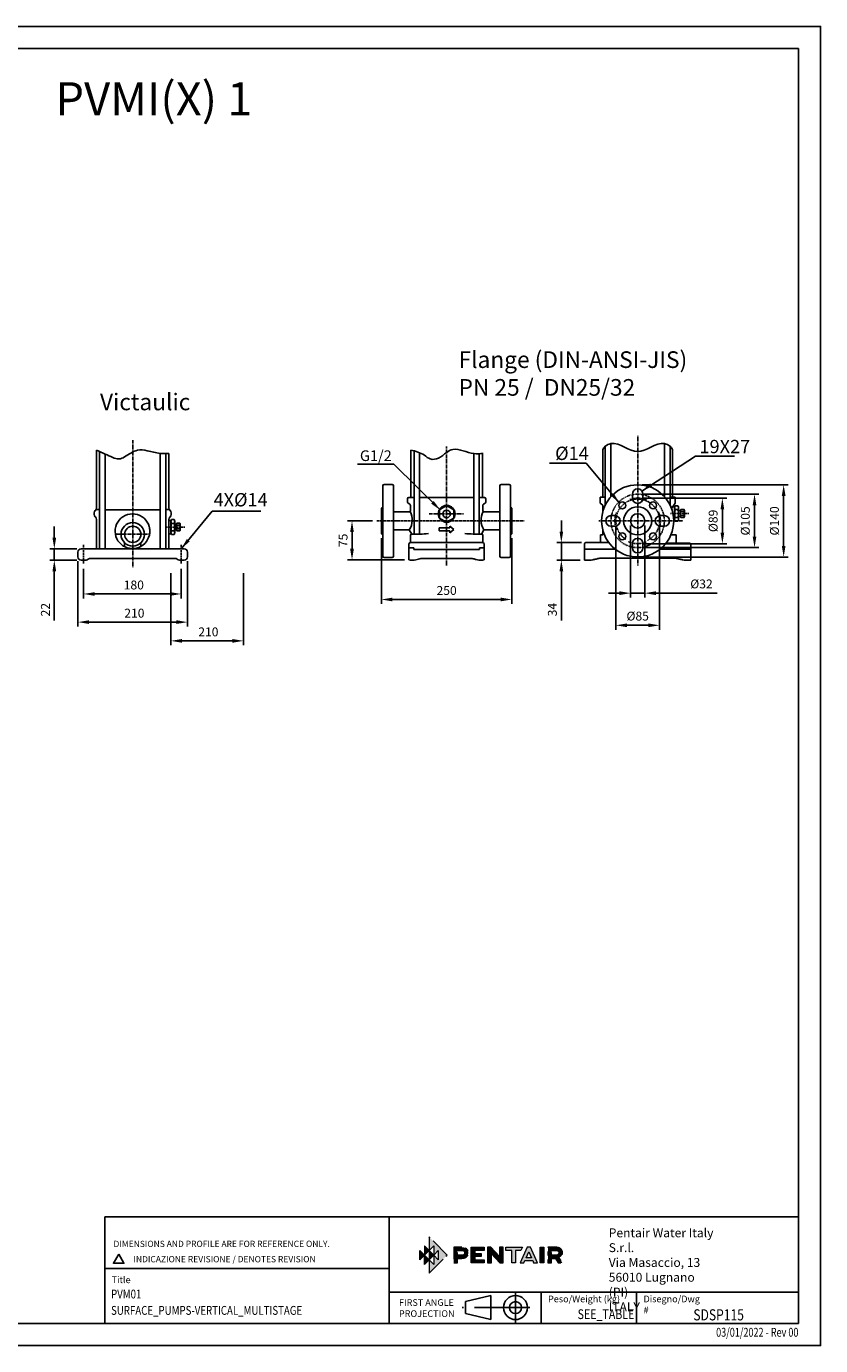
# Model space of a CAD drawing. Units: inches. Extents: x 0 to 420, y 0 to 297.
# Drawn here: x 241 to 420, y 0 to 297 of the extents above; entities that cross this region are included whole.
import ezdxf
from ezdxf.enums import TextEntityAlignment as Align

# ---------------------------------------------------------------- set-up
doc = ezdxf.new("R2010")
doc.units = ezdxf.units.IN
doc.header["$MEASUREMENT"] = 0
doc.linetypes.add('CENTER', pattern=[2, 1.25, -0.25, 0.25, -0.25])
for name, color, linetype in [('ASSI', 2, 'CENTER'), ('CAMPIT', 4, 'Continuous'), ('Centre', 1, 'CENTER'), ('Dimension', 44, 'Continuous'), ('DRAWING', 7, 'Continuous'), ('TEMPLATE', 1, 'Continuous')]:
    doc.layers.add(name, color=color, linetype=linetype)
doc.styles.add('CARTIGLIO', font='romans.shx', dxfattribs={"width": 0.8})
doc.styles.get("Standard").update_dxf_attribs({"font": 'arial.ttf'})
doc.dimstyles.get("Standard").update_dxf_attribs({"dimtxt": 0.18, "dimasz": 0.18, "dimexe": 0.18, "dimexo": 0.0625, "dimgap": 0.09, "dimtad": 0, "dimtih": 1, "dimtoh": 1, "dimdec": 4, "dimzin": 0, "dimdsep": 46, "dimtxsty": 'Standard', "dimcen": 0.09, "dimadec": 0, "dimazin": 0, "dimtfac": 1, "dimtdec": 4, "dimtofl": 0, "dimtmove": 0, "dimatfit": 3, "dimfxl": 1, "dimtolj": 1, "dimtzin": 0, "dimarcsym": 0})

# ---------------------------------------------------------------- blocks, each defined once
blk = doc.blocks.new('block 3')
at = {"layer": 'Centre', "true_color": 0x1c1c1b}
for points in [[(4.322, -4.921), (4.322, -5.501), (4.612, -5.211), (4.612, -5.791), (4.902, -5.501)], [(5.192, -5.211), (5.192, -5.791), (4.902, -5.501), (4.902, -6.081), (4.612, -5.791), (4.612, -6.633), (5.743, -5.501), (4.612, -4.367), (4.612, -5.211), (4.902, -4.921), (4.902, -5.501)], [(4.612, -5.791), (4.322, -6.081), (4.322, -5.501), (4.032, -5.791), (4.032, -5.211)]]:
    blk.add_hatch(color=250, dxfattribs=at).paths.add_polyline_path(points)
at = {"layer": 'Centre', "lineweight": 0}
for points in [[(4.322, -4.921), (4.322, -5.501), (4.612, -5.211), (4.612, -5.791), (4.902, -5.501), (4.322, -4.921)], [(5.192, -5.211), (5.192, -5.791), (4.902, -5.501), (4.902, -6.081), (4.612, -5.791), (4.612, -6.633), (5.743, -5.501), (4.612, -4.367), (4.612, -5.211), (4.902, -4.921), (4.902, -5.501), (5.192, -5.211)], [(4.612, -5.791), (4.322, -6.081), (4.322, -5.501), (4.032, -5.791), (4.032, -5.211), (4.612, -5.791)]]:
    blk.add_lwpolyline(points, dxfattribs=at)
blk = doc.blocks.new('block 4')
at = {"layer": 'Centre', "true_color": 0x1c1c1b}
h = blk.add_hatch(color=250, dxfattribs=at)
h.dxf.hatch_style = 2
edge = h.paths.add_edge_path()
edge.add_spline(control_points=[(6.158, -5.988), (6.158, -5.988), (6.158, -5.012), (6.158, -5.012), (6.158, -5.012), (6.667, -5.012), (6.667, -5.012), (6.816, -5.012), (6.916, -5.054), (6.986, -5.129), (7.041, -5.19), (7.071, -5.276), (7.071, -5.357), (7.071, -5.449), (7.033, -5.541), (6.971, -5.601), (6.905, -5.664), (6.811, -5.703), (6.667, -5.703), (6.667, -5.703), (6.39, -5.703), (6.39, -5.703), (6.39, -5.703), (6.39, -5.988), (6.39, -5.988), (6.39, -5.988), (6.158, -5.988), (6.158, -5.988)], knot_values=[0, 0, 0, 0, 1, 1, 1, 2, 2, 2, 3, 3, 3, 4, 4, 4, 5, 5, 5, 6, 6, 6, 7, 7, 7, 8, 8, 8, 9, 9, 9, 9], degree=3, periodic=0)
edge = h.paths.add_edge_path()
edge.add_spline(control_points=[(6.39, -5.208), (6.39, -5.208), (6.39, -5.507), (6.39, -5.507), (6.39, -5.507), (6.675, -5.507), (6.675, -5.507), (6.715, -5.507), (6.761, -5.501), (6.796, -5.467), (6.822, -5.441), (6.838, -5.394), (6.838, -5.358), (6.838, -5.321), (6.824, -5.278), (6.8, -5.252), (6.764, -5.215), (6.717, -5.208), (6.675, -5.208), (6.675, -5.208), (6.39, -5.208), (6.39, -5.208)], knot_values=[0, 0, 0, 0, 1, 1, 1, 2, 2, 2, 3, 3, 3, 4, 4, 4, 5, 5, 5, 6, 6, 6, 7, 7, 7, 7], degree=3, periodic=0)
h = blk.add_hatch(color=250, dxfattribs=at)
h.dxf.hatch_style = 2
h.paths.add_polyline_path([(7.866, -5.598), (7.475, -5.598), (7.475, -5.789), (8.069, -5.789), (8.069, -5.988), (7.244, -5.988), (7.244, -5.012), (8.069, -5.012), (8.069, -5.213), (7.475, -5.213), (7.475, -5.399), (7.866, -5.399)])
h = blk.add_hatch(color=250, dxfattribs=at)
h.dxf.hatch_style = 2
h.paths.add_polyline_path([(9.018, -5.012), (9.018, -5.588), (8.477, -5.012), (8.278, -5.012), (8.278, -5.988), (8.511, -5.988), (8.511, -5.415), (8.513, -5.415), (9.05, -5.988), (9.251, -5.988), (9.251, -5.012)])
h = blk.add_hatch(color=250, dxfattribs=at)
h.dxf.hatch_style = 2
h.paths.add_polyline_path([(9.412, -5.012), (10.458, -5.012), (10.365, -5.213), (10.028, -5.213), (10.028, -5.988), (9.796, -5.988), (9.796, -5.213), (9.412, -5.213)])
h = blk.add_hatch(color=250, dxfattribs=at)
h.dxf.hatch_style = 2
h.paths.add_polyline_path([(10.962, -5.012), (10.763, -5.012), (10.309, -5.988), (10.554, -5.988), (10.614, -5.846), (11.101, -5.846), (11.153, -5.988), (11.407, -5.988)])
h.paths.add_polyline_path([(10.691, -5.663), (10.852, -5.289), (10.861, -5.289), (11.022, -5.663)])
h = blk.add_hatch(color=250, dxfattribs=at)
h.dxf.hatch_style = 2
h.paths.add_polyline_path([(11.565, -5.988), (11.565, -5.012), (11.797, -5.012), (11.797, -5.988)])
h = blk.add_hatch(color=250, dxfattribs=at)
h.dxf.hatch_style = 2
edge = h.paths.add_edge_path()
edge.add_spline(control_points=[(12.055, -5.988), (12.055, -5.988), (12.055, -5.012), (12.055, -5.012), (12.055, -5.012), (12.563, -5.012), (12.563, -5.012), (12.714, -5.012), (12.813, -5.056), (12.881, -5.127), (12.936, -5.185), (12.968, -5.273), (12.968, -5.357), (12.968, -5.493), (12.884, -5.609), (12.754, -5.666), (12.754, -5.666), (12.957, -5.988), (12.957, -5.988), (12.957, -5.988), (12.692, -5.988), (12.692, -5.988), (12.692, -5.988), (12.523, -5.703), (12.523, -5.703), (12.523, -5.703), (12.286, -5.703), (12.286, -5.703), (12.286, -5.703), (12.286, -5.988), (12.286, -5.988), (12.286, -5.988), (12.055, -5.988), (12.055, -5.988)], knot_values=[0, 0, 0, 0, 1, 1, 1, 2, 2, 2, 3, 3, 3, 4, 4, 4, 5, 5, 5, 6, 6, 6, 7, 7, 7, 8, 8, 8, 9, 9, 9, 10, 10, 10, 11, 11, 11, 11], degree=3, periodic=0)
edge = h.paths.add_edge_path()
edge.add_spline(control_points=[(12.286, -5.208), (12.286, -5.208), (12.286, -5.507), (12.286, -5.507), (12.286, -5.507), (12.588, -5.507), (12.588, -5.507), (12.668, -5.507), (12.735, -5.438), (12.735, -5.357), (12.735, -5.321), (12.722, -5.278), (12.698, -5.253), (12.66, -5.213), (12.613, -5.208), (12.571, -5.208), (12.571, -5.208), (12.286, -5.208), (12.286, -5.208)], knot_values=[0, 0, 0, 0, 1, 1, 1, 2, 2, 2, 3, 3, 3, 4, 4, 4, 5, 5, 5, 6, 6, 6, 6], degree=3, periodic=0)
at = {"layer": 'Centre', "lineweight": 0}
for points in [[(7.866, -5.598), (7.475, -5.598), (7.475, -5.789), (8.069, -5.789), (8.069, -5.988), (7.244, -5.988), (7.244, -5.012), (8.069, -5.012), (8.069, -5.213), (7.475, -5.213), (7.475, -5.399), (7.866, -5.399), (7.866, -5.598)], [(9.018, -5.012), (9.018, -5.588), (8.477, -5.012), (8.278, -5.012), (8.278, -5.988), (8.511, -5.988), (8.511, -5.415), (8.513, -5.415), (9.05, -5.988), (9.251, -5.988), (9.251, -5.012), (9.018, -5.012)], [(9.412, -5.012), (10.458, -5.012), (10.365, -5.213), (10.028, -5.213), (10.028, -5.988), (9.796, -5.988), (9.796, -5.213), (9.412, -5.213), (9.412, -5.012)], [(10.962, -5.012), (10.763, -5.012), (10.309, -5.988), (10.554, -5.988), (10.614, -5.846), (11.101, -5.846), (11.153, -5.988), (11.407, -5.988), (10.962, -5.012)], [(10.691, -5.663), (10.852, -5.289), (10.861, -5.289), (11.022, -5.663), (10.691, -5.663)], [(11.565, -5.988), (11.565, -5.012), (11.797, -5.012), (11.797, -5.988), (11.565, -5.988)]]:
    blk.add_lwpolyline(points, dxfattribs=at)
for points, knots in [([(6.158, -5.988), (6.158, -5.988), (6.158, -5.012), (6.158, -5.012), (6.158, -5.012), (6.667, -5.012), (6.667, -5.012), (6.816, -5.012), (6.916, -5.054), (6.986, -5.129), (7.041, -5.19), (7.071, -5.276), (7.071, -5.357), (7.071, -5.449), (7.033, -5.541), (6.971, -5.601), (6.905, -5.664), (6.811, -5.703), (6.667, -5.703), (6.667, -5.703), (6.39, -5.703), (6.39, -5.703), (6.39, -5.703), (6.39, -5.988), (6.39, -5.988), (6.39, -5.988), (6.158, -5.988), (6.158, -5.988)], [0, 0, 0, 0, 1, 1, 1, 2, 2, 2, 3, 3, 3, 4, 4, 4, 5, 5, 5, 6, 6, 6, 7, 7, 7, 8, 8, 8, 9, 9, 9, 9]), ([(6.39, -5.208), (6.39, -5.208), (6.39, -5.507), (6.39, -5.507), (6.39, -5.507), (6.675, -5.507), (6.675, -5.507), (6.715, -5.507), (6.761, -5.501), (6.796, -5.467), (6.822, -5.441), (6.838, -5.394), (6.838, -5.358), (6.838, -5.321), (6.824, -5.278), (6.8, -5.252), (6.764, -5.215), (6.717, -5.208), (6.675, -5.208), (6.675, -5.208), (6.39, -5.208), (6.39, -5.208)], [0, 0, 0, 0, 1, 1, 1, 2, 2, 2, 3, 3, 3, 4, 4, 4, 5, 5, 5, 6, 6, 6, 7, 7, 7, 7]), ([(12.055, -5.988), (12.055, -5.988), (12.055, -5.012), (12.055, -5.012), (12.055, -5.012), (12.563, -5.012), (12.563, -5.012), (12.714, -5.012), (12.813, -5.056), (12.881, -5.127), (12.936, -5.185), (12.968, -5.273), (12.968, -5.357), (12.968, -5.493), (12.884, -5.609), (12.754, -5.666), (12.754, -5.666), (12.957, -5.988), (12.957, -5.988), (12.957, -5.988), (12.692, -5.988), (12.692, -5.988), (12.692, -5.988), (12.523, -5.703), (12.523, -5.703), (12.523, -5.703), (12.286, -5.703), (12.286, -5.703), (12.286, -5.703), (12.286, -5.988), (12.286, -5.988), (12.286, -5.988), (12.055, -5.988), (12.055, -5.988)], [0, 0, 0, 0, 1, 1, 1, 2, 2, 2, 3, 3, 3, 4, 4, 4, 5, 5, 5, 6, 6, 6, 7, 7, 7, 8, 8, 8, 9, 9, 9, 10, 10, 10, 11, 11, 11, 11]), ([(12.286, -5.208), (12.286, -5.208), (12.286, -5.507), (12.286, -5.507), (12.286, -5.507), (12.588, -5.507), (12.588, -5.507), (12.668, -5.507), (12.735, -5.438), (12.735, -5.357), (12.735, -5.321), (12.722, -5.278), (12.698, -5.253), (12.66, -5.213), (12.613, -5.208), (12.571, -5.208), (12.571, -5.208), (12.286, -5.208), (12.286, -5.208)], [0, 0, 0, 0, 1, 1, 1, 2, 2, 2, 3, 3, 3, 4, 4, 4, 5, 5, 5, 6, 6, 6, 6])]:
    blk.add_open_spline(points, degree=3, knots=knots, dxfattribs=at)
blk = doc.blocks.new('block 2')
at = {"layer": 'Centre'}
for name in ['block 3', 'block 4']:
    blk.add_blockref(name, (0, 0), dxfattribs=at)
blk = doc.blocks.new('*D7')
at = {"layer": 'Defpoints', "color": 0, "linetype": 'Continuous', "transparency": 16777216}
for p in [(321.03, 182.77), (350.44, 182.77), (350.44, 167.98)]:
    blk.add_point(p, dxfattribs=at)
at = {"layer": 'Dimension', "color": 3, "linetype": 'Continuous', "lineweight": -2, "transparency": 16777216}
for p, q in [((321.03, 181.77), (321.03, 166.98)), ((350.44, 181.77), (350.44, 166.98)), ((323.53, 167.98), (347.94, 167.98))]:
    blk.add_line(p, q, dxfattribs=at)
at = {"layer": 'Dimension', "color": 3, "linetype": 'Continuous', "transparency": 16777216}
for points in [[(323.53, 168.39), (323.53, 167.56), (321.03, 167.98)], [(347.94, 168.39), (347.94, 167.56), (350.44, 167.98)]]:
    blk.add_solid(points, dxfattribs=at)
at = {"layer": 'Dimension', "color": 5, "linetype": 'Continuous', "transparency": 16777216, "insert": (335.74, 170), "char_height": 2, "attachment_point": 5}
blk.add_mtext('\\A1;250', dxfattribs=at)
blk = doc.blocks.new('*D8')
at = {"layer": 'Defpoints', "color": 0, "linetype": 'Continuous', "transparency": 16777216}
for p in [(314.42, 185.67), (320.03, 185.67), (327.24, 176.89)]:
    blk.add_point(p, dxfattribs=at)
at = {"layer": 'Dimension', "color": 3, "linetype": 'Continuous', "lineweight": -2, "transparency": 16777216}
for p, q in [((319.03, 185.67), (313.42, 185.67)), ((314.42, 179.39), (314.42, 183.17)), ((326.24, 176.89), (313.42, 176.89))]:
    blk.add_line(p, q, dxfattribs=at)
at = {"layer": 'Dimension', "color": 3, "linetype": 'Continuous', "transparency": 16777216}
for points in [[(314, 183.17), (314.83, 183.17), (314.42, 185.67)], [(314, 179.39), (314.83, 179.39), (314.42, 176.89)]]:
    blk.add_solid(points, dxfattribs=at)
at = {"layer": 'Dimension', "color": 5, "linetype": 'Continuous', "transparency": 16777216, "insert": (312.4, 181.28), "char_height": 2, "attachment_point": 5, "rotation": 90}
blk.add_mtext('\\A1;75', dxfattribs=at)
blk = doc.blocks.new('*D11')
at = {"layer": 'Defpoints', "color": 0, "linetype": 'Continuous', "transparency": 16777216}
for p in [(273.62, 174.92), (289.98, 174.92), (289.98, 158.66)]:
    blk.add_point(p, dxfattribs=at)
at = {"layer": 'Dimension', "color": 3, "linetype": 'Continuous', "lineweight": -2, "transparency": 16777216}
for p, q in [((273.62, 173.92), (273.62, 157.66)), ((289.98, 173.92), (289.98, 157.66)), ((276.12, 158.66), (287.48, 158.66))]:
    blk.add_line(p, q, dxfattribs=at)
at = {"layer": 'Dimension', "color": 3, "linetype": 'Continuous', "transparency": 16777216}
for points in [[(276.12, 159.08), (276.12, 158.24), (273.62, 158.66)], [(287.48, 159.08), (287.48, 158.24), (289.98, 158.66)]]:
    blk.add_solid(points, dxfattribs=at)
at = {"layer": 'Dimension', "color": 5, "linetype": 'Continuous', "transparency": 16777216, "insert": (282.06, 160.68), "char_height": 2, "attachment_point": 5}
blk.add_mtext('\\A1;210', dxfattribs=at)
blk = doc.blocks.new('*D17')
at = {"layer": 'Defpoints', "color": 0, "linetype": 'Continuous', "transparency": 16777216}
for p in [(253.42, 179.38), (247.34, 176.84), (253.42, 176.84)]:
    blk.add_point(p, dxfattribs=at)
at = {"layer": 'Dimension', "color": 3, "linetype": 'Continuous', "lineweight": -2, "transparency": 16777216}
for p, q in [((247.34, 181.88), (247.34, 184.38)), ((252.42, 179.38), (246.34, 179.38)), ((247.34, 179.38), (247.34, 176.84)), ((252.42, 176.84), (246.34, 176.84)), ((247.34, 174.34), (247.34, 163.24))]:
    blk.add_line(p, q, dxfattribs=at)
at = {"layer": 'Dimension', "color": 3, "linetype": 'Continuous', "transparency": 16777216}
for points in [[(246.93, 181.88), (247.76, 181.88), (247.34, 179.38)], [(246.93, 174.34), (247.76, 174.34), (247.34, 176.84)]]:
    blk.add_solid(points, dxfattribs=at)
at = {"layer": 'Dimension', "color": 5, "linetype": 'Continuous', "transparency": 16777216, "insert": (245.34, 165.68), "char_height": 2, "attachment_point": 5, "rotation": 90}
blk.add_mtext('\\A1;22', dxfattribs=at)
blk = doc.blocks.new('*D18')
at = {"layer": 'Defpoints', "color": 0, "linetype": 'Continuous', "transparency": 16777216}
for p in [(252.67, 177.59), (277.36, 177.59), (252.67, 162.88)]:
    blk.add_point(p, dxfattribs=at)
at = {"layer": 'Dimension', "color": 3, "linetype": 'Continuous', "lineweight": -2, "transparency": 16777216}
for p, q in [((252.67, 176.59), (252.67, 161.88)), ((277.36, 176.59), (277.36, 161.88)), ((274.86, 162.88), (255.17, 162.88))]:
    blk.add_line(p, q, dxfattribs=at)
at = {"layer": 'Dimension', "color": 3, "linetype": 'Continuous', "transparency": 16777216}
for points in [[(255.17, 163.3), (255.17, 162.47), (252.67, 162.88)], [(274.86, 163.3), (274.86, 162.47), (277.36, 162.88)]]:
    blk.add_solid(points, dxfattribs=at)
at = {"layer": 'Dimension', "color": 5, "linetype": 'Continuous', "transparency": 16777216, "insert": (265.39, 164.9), "char_height": 2, "attachment_point": 5}
blk.add_mtext('\\A1;210', dxfattribs=at)
blk = doc.blocks.new('*D19')
at = {"layer": 'Defpoints', "color": 0, "linetype": 'Continuous', "transparency": 16777216}
for p in [(253.95, 175.88), (275.92, 175.88), (275.92, 169.22)]:
    blk.add_point(p, dxfattribs=at)
at = {"layer": 'Dimension', "color": 3, "linetype": 'Continuous', "lineweight": -2, "transparency": 16777216}
for p, q in [((253.95, 174.88), (253.95, 168.22)), ((275.92, 174.88), (275.92, 168.22)), ((256.45, 169.22), (273.42, 169.22))]:
    blk.add_line(p, q, dxfattribs=at)
at = {"layer": 'Dimension', "color": 3, "linetype": 'Continuous', "transparency": 16777216}
for points in [[(256.45, 169.63), (256.45, 168.8), (253.95, 169.22)], [(273.42, 169.63), (273.42, 168.8), (275.92, 169.22)]]:
    blk.add_solid(points, dxfattribs=at)
at = {"layer": 'Dimension', "color": 5, "linetype": 'Continuous', "transparency": 16777216, "insert": (265.26, 171.24), "char_height": 2, "attachment_point": 5}
blk.add_mtext('\\A1;180', dxfattribs=at)
blk = doc.blocks.new('*D34')
at = {"layer": 'Defpoints', "color": 0, "linetype": 'Continuous', "transparency": 16777216}
for p in [(377.17, 185.67), (380.39, 185.67), (377.17, 169.4)]:
    blk.add_point(p, dxfattribs=at)
at = {"layer": 'Dimension', "color": 3, "linetype": 'Continuous', "lineweight": -2, "transparency": 16777216}
for p, q in [((377.17, 184.67), (377.17, 168.4)), ((380.39, 184.67), (380.39, 168.4)), ((374.67, 169.4), (372.17, 169.4)), ((377.17, 169.4), (380.39, 169.4)), ((382.89, 169.4), (396.66, 169.4))]:
    blk.add_line(p, q, dxfattribs=at)
at = {"layer": 'Dimension', "color": 3, "linetype": 'Continuous', "transparency": 16777216}
for points in [[(374.67, 169.82), (374.67, 168.98), (377.17, 169.4)], [(382.89, 169.82), (382.89, 168.98), (380.39, 169.4)]]:
    blk.add_solid(points, dxfattribs=at)
at = {"layer": 'Dimension', "color": 5, "linetype": 'Continuous', "transparency": 16777216, "insert": (393.15, 171.48), "char_height": 2, "attachment_point": 5}
blk.add_mtext('\\A1;%%C32', dxfattribs=at)
blk = doc.blocks.new('*D35')
at = {"layer": 'Defpoints', "color": 0, "linetype": 'Continuous', "transparency": 16777216}
for p in [(373.86, 185.67), (383.69, 185.67), (373.86, 162.17)]:
    blk.add_point(p, dxfattribs=at)
at = {"layer": 'Dimension', "color": 3, "linetype": 'Continuous', "lineweight": -2, "transparency": 16777216}
for p, q in [((373.86, 184.67), (373.86, 161.17)), ((383.69, 184.67), (383.69, 161.17)), ((381.19, 162.17), (376.36, 162.17))]:
    blk.add_line(p, q, dxfattribs=at)
at = {"layer": 'Dimension', "color": 3, "linetype": 'Continuous', "transparency": 16777216}
for points in [[(376.36, 162.58), (376.36, 161.75), (373.86, 162.17)], [(381.19, 162.58), (381.19, 161.75), (383.69, 162.17)]]:
    blk.add_solid(points, dxfattribs=at)
at = {"layer": 'Dimension', "color": 5, "linetype": 'Continuous', "transparency": 16777216, "insert": (378.78, 164.24), "char_height": 2, "attachment_point": 5}
blk.add_mtext('\\A1;%%C85', dxfattribs=at)
blk = doc.blocks.new('*D36')
at = {"layer": 'Defpoints', "color": 0, "linetype": 'Continuous', "transparency": 16777216}
for p in [(378.78, 190.8), (378.78, 180.54), (397.86, 180.54)]:
    blk.add_point(p, dxfattribs=at)
at = {"layer": 'Dimension', "color": 3, "linetype": 'Continuous', "lineweight": -2, "transparency": 16777216}
for p, q in [((379.78, 190.8), (398.86, 190.8)), ((397.86, 188.3), (397.86, 183.04)), ((379.78, 180.54), (398.86, 180.54))]:
    blk.add_line(p, q, dxfattribs=at)
at = {"layer": 'Dimension', "color": 3, "linetype": 'Continuous', "transparency": 16777216}
for points in [[(397.45, 188.3), (398.28, 188.3), (397.86, 190.8)], [(397.45, 183.04), (398.28, 183.04), (397.86, 180.54)]]:
    blk.add_solid(points, dxfattribs=at)
at = {"layer": 'Dimension', "color": 5, "linetype": 'Continuous', "transparency": 16777216, "insert": (395.78, 185.67), "char_height": 2, "attachment_point": 5, "rotation": 90}
blk.add_mtext('\\A1;%%C89', dxfattribs=at)
blk = doc.blocks.new('*D37')
at = {"layer": 'Defpoints', "color": 0, "linetype": 'Continuous', "transparency": 16777216}
for p in [(378.78, 193.79), (378.78, 177.54), (411.67, 177.54)]:
    blk.add_point(p, dxfattribs=at)
at = {"layer": 'Dimension', "color": 3, "linetype": 'Continuous', "lineweight": -2, "transparency": 16777216}
for p, q in [((379.78, 193.79), (412.67, 193.79)), ((411.67, 191.29), (411.67, 180.04)), ((379.78, 177.54), (412.67, 177.54))]:
    blk.add_line(p, q, dxfattribs=at)
at = {"layer": 'Dimension', "color": 3, "linetype": 'Continuous', "transparency": 16777216}
for points in [[(411.25, 191.29), (412.09, 191.29), (411.67, 193.79)], [(411.25, 180.04), (412.09, 180.04), (411.67, 177.54)]]:
    blk.add_solid(points, dxfattribs=at)
at = {"layer": 'Dimension', "color": 5, "linetype": 'Continuous', "transparency": 16777216, "insert": (409.59, 185.67), "char_height": 2, "attachment_point": 5, "rotation": 90}
blk.add_mtext('\\A1;%%C140', dxfattribs=at)
blk = doc.blocks.new('*D38')
at = {"layer": 'Defpoints', "color": 0, "linetype": 'Continuous', "transparency": 16777216}
for p in [(378.78, 191.69), (405.11, 191.69), (378.78, 179.65)]:
    blk.add_point(p, dxfattribs=at)
at = {"layer": 'Dimension', "color": 3, "linetype": 'Continuous', "lineweight": -2, "transparency": 16777216}
for p, q in [((379.78, 191.69), (406.11, 191.69)), ((405.11, 182.15), (405.11, 189.19)), ((379.78, 179.65), (406.11, 179.65))]:
    blk.add_line(p, q, dxfattribs=at)
at = {"layer": 'Dimension', "color": 3, "linetype": 'Continuous', "transparency": 16777216}
for points in [[(404.69, 189.19), (405.52, 189.19), (405.11, 191.69)], [(404.69, 182.15), (405.52, 182.15), (405.11, 179.65)]]:
    blk.add_solid(points, dxfattribs=at)
at = {"layer": 'Dimension', "color": 5, "linetype": 'Continuous', "transparency": 16777216, "insert": (403.03, 185.67), "char_height": 2, "attachment_point": 5, "rotation": 90}
blk.add_mtext('\\A1;%%C105', dxfattribs=at)
blk = doc.blocks.new('*D39')
at = {"layer": 'Defpoints', "color": 0, "linetype": 'Continuous', "transparency": 16777216}
for p in [(367.12, 180.77), (361.58, 176.84), (366.82, 176.84)]:
    blk.add_point(p, dxfattribs=at)
at = {"layer": 'Dimension', "color": 3, "linetype": 'Continuous', "lineweight": -2, "transparency": 16777216}
for p, q in [((361.58, 183.27), (361.58, 185.77)), ((366.12, 180.77), (360.58, 180.77)), ((361.58, 180.77), (361.58, 176.84)), ((365.82, 176.84), (360.58, 176.84)), ((361.58, 174.34), (361.58, 163.27))]:
    blk.add_line(p, q, dxfattribs=at)
at = {"layer": 'Dimension', "color": 3, "linetype": 'Continuous', "transparency": 16777216}
for points in [[(361.17, 183.27), (362, 183.27), (361.58, 180.77)], [(361.17, 174.34), (362, 174.34), (361.58, 176.84)]]:
    blk.add_solid(points, dxfattribs=at)
at = {"layer": 'Dimension', "color": 5, "linetype": 'Continuous', "transparency": 16777216, "insert": (359.56, 165.69), "char_height": 2, "attachment_point": 5, "rotation": 90}
blk.add_mtext('\\A1;34', dxfattribs=at)

msp = doc.modelspace()

# ---------------------------------------------------------------- linework, layer by layer
msp.add_line((258.75, 17.38), (322.82, 17.38))
at = {"color": 2, "linetype": 'Continuous'}
msp.add_lwpolyline([(0, 0), (0, 297), (420, 297), (420, 0)], close=True, dxfattribs=at)
at = {"color": 7, "linetype": 'Continuous'}
msp.add_lwpolyline([(5, 292), (5, 5), (415, 5), (415, 292)], close=True, dxfattribs=at)
at = {"layer": 'ASSI', "ltscale": 0.1}
for p, q in [((265.02, 203.82), (265.02, 175.24)), ((335.74, 175.53), (335.74, 202.43)), ((378.78, 204.85), (378.78, 175.57)), ((331.83, 187.25), (339.53, 187.25)), ((370.02, 185.67), (388.99, 185.67)), ((261.1, 182.68), (268.81, 182.68))]:
    msp.add_line(p, q, dxfattribs=at)
at = {"layer": 'ASSI', "ltscale": 0.05}
for p, q in [((386.17, 187.33), (390.36, 187.33)), ((272.71, 184.29), (276.75, 184.29)), ((253.95, 180.3), (253.95, 175.96)), ((275.92, 180.3), (275.92, 175.96))]:
    msp.add_line(p, q, dxfattribs=at)
at = {"layer": 'ASSI', "ltscale": 0.2}
msp.add_line((320.03, 185.67), (353.2, 185.67), dxfattribs=at)
at = {"layer": 'ASSI', "ltscale": 0.1}
msp.add_circle((378.78, 185.67), 6.02, dxfattribs=at)
msp.add_arc((378.78, 185.67), 4.92, 296.6647, 236.8129, dxfattribs=at)
at = {"layer": 'ASSI', "ltscale": 0.05}
for start, end in [(66.1816, 110.6303), (157.9633, 203.0762), (337.7095, 24.0692), (245.7697, 292.4656)]:
    msp.add_arc((378.78, 185.67), 5.13, start, end, dxfattribs=at)
at = {"layer": 'CAMPIT', "ltscale": 0.1}
for points in [[(370.9, 201.69), (371.47, 202.46), (372.73, 203.06), (378.78, 201.26), (384.83, 203.06), (386.08, 202.46), (386.66, 201.69)], [(273.16, 200.88), (271.19, 200.88), (268.3, 201.48), (266.07, 201.58), (263.19, 200.07), (261.93, 199.61), (260.51, 199.97), (258.84, 200.72), (256.87, 201.58)], [(343.98, 200.84), (341.91, 200.84), (339.44, 201.45), (337.14, 201.77), (335.74, 201.09), (333.9, 199.8), (332.05, 199.61), (330.75, 200.45), (327.66, 201.61)]]:
    msp.add_spline(points, degree=3, dxfattribs=at)
at = {"layer": 'Centre', "linetype": 'CENTER', "ltscale": 10}
for p, q in [((351.25, 11.89), (351.25, 5.2)), ((354.5, 8.56), (339.24, 8.56))]:
    msp.add_line(p, q, dxfattribs=at)
at = {"layer": 'DRAWING', "ltscale": 0.1}
for p, q in [((371.47, 189.23), (371.47, 202.46)), ((372.73, 191.09), (372.73, 203.06)), ((384.83, 191.09), (384.83, 203.06)), ((386.08, 189.23), (386.08, 202.46)), ((256.87, 188.6), (256.87, 201.58)), ((257.55, 179.38), (257.55, 201.29)), ((258.84, 200.72), (258.84, 179.38)), ((271.19, 200.88), (271.19, 179.38)), ((272.48, 179.38), (272.48, 200.85)), ((273.16, 188.6), (273.16, 200.88)), ((327.66, 190.97), (327.66, 201.61)), ((328.4, 182.7), (328.4, 201.43)), ((329.6, 201.05), (329.6, 182.7)), ((341.87, 200.84), (341.87, 182.7)), ((343.08, 182.69), (343.08, 200.8)), ((343.81, 190.97), (343.81, 200.83)), ((370.9, 191.02), (370.9, 201.69)), ((386.66, 191.02), (386.66, 201.69)), ((321.35, 193.57), (321.35, 185.67)), ((323.45, 193.87), (321.65, 193.87)), ((323.75, 177.75), (323.75, 193.57)), ((347.72, 177.75), (347.72, 193.57)), ((348.02, 193.87), (349.83, 193.87)), ((350.13, 193.57), (350.13, 185.67)), ((326.93, 190.67), (326.93, 189.91)), ((328.4, 190.97), (327.23, 190.97)), ((328.2, 190.97), (327.63, 190.97)), ((341.87, 190.97), (329.6, 190.97)), ((343.98, 190.97), (343.08, 190.97)), ((343.1, 190.97), (344.24, 190.97)), ((344.54, 190.67), (344.54, 189.91)), ((370.3, 189.67), (370.3, 191.02)), ((370.3, 191.02), (370.9, 191.02)), ((370.9, 191.02), (371.47, 191.02)), ((377.6, 191.69), (377.6, 190.8)), ((379.95, 191.69), (379.95, 190.8)), ((386.66, 191.02), (386.08, 191.02)), ((387.25, 191.02), (386.66, 191.02)), ((387.25, 189.67), (387.25, 191.02)), ((256.33, 187.12), (256.33, 187.45)), ((256.59, 188.01), (256.62, 188.04)), ((256.79, 188.26), (257.55, 188.26)), ((258.84, 188.17), (265.02, 188.17)), ((271.19, 188.17), (265.02, 188.17)), ((273.24, 188.26), (272.48, 188.26)), ((273.44, 188.01), (273.41, 188.04)), ((273.7, 187.12), (273.7, 187.45)), ((321.03, 188.57), (321.35, 188.77)), ((321.03, 182.77), (321.03, 188.57)), ((327.29, 187.69), (323.75, 187.69)), ((327.07, 189.65), (327.45, 189.4)), ((327.59, 189.15), (327.59, 187.99)), ((343.88, 189.15), (343.88, 187.99)), ((344.41, 189.65), (344.02, 189.4)), ((344.18, 187.69), (347.72, 187.69)), ((350.44, 188.57), (350.13, 188.77)), ((350.44, 182.77), (350.44, 188.57)), ((370.92, 189.23), (370.3, 189.67)), ((370.92, 187.74), (370.92, 189.23)), ((387.25, 189.67), (386.4, 188.49)), ((387.13, 188.87), (386.67, 188.87)), ((387.84, 189.07), (387.25, 189.07)), ((388, 188.02), (388.42, 188.02)), ((256.85, 179.38), (256.85, 185.99)), ((273.18, 179.38), (273.18, 185.99)), ((273.64, 185.77), (273.18, 185.77)), ((274.32, 185.96), (273.75, 185.96)), ((274.48, 184.95), (274.89, 184.95)), ((321.35, 185.67), (321.35, 177.75)), ((334.07, 184.14), (336.48, 184.14)), ((336.48, 184.14), (336.48, 184.52)), ((336.48, 184.52), (337.38, 183.77)), ((350.13, 185.67), (350.13, 177.75)), ((372.75, 186.85), (373.65, 186.85)), ((372.75, 184.49), (373.65, 184.49)), ((384.8, 186.85), (383.91, 186.85)), ((384.8, 184.49), (383.91, 184.49)), ((387.15, 185.75), (386.9, 185.75)), ((388, 186.65), (388.42, 186.65)), ((273.64, 182.77), (273.18, 182.77)), ((274.48, 183.63), (274.89, 183.63)), ((321.03, 182.77), (321.35, 182.57)), ((327.33, 183.65), (323.75, 183.65)), ((327.33, 183.65), (327.86, 182.7)), ((327.56, 180.79), (327.56, 182.45)), ((334.07, 183.45), (334.07, 184.1)), ((334.07, 183.45), (334.07, 183.4)), ((334.07, 183.4), (336.48, 183.4)), ((336.48, 183.02), (337.38, 183.77)), ((336.48, 183.4), (336.48, 183.02)), ((344.14, 183.65), (343.61, 182.7)), ((343.91, 180.79), (343.91, 182.4)), ((344.14, 183.65), (347.72, 183.65)), ((350.44, 182.77), (350.13, 182.57)), ((370.92, 182.56), (370.37, 182.56)), ((370.37, 182.56), (370.37, 180.77)), ((370.92, 182.56), (370.92, 183.6)), ((387.45, 182.55), (386.29, 182.56)), ((387.45, 180.69), (387.45, 182.55)), ((252.67, 178.63), (252.67, 177.59)), ((265.02, 179.38), (253.42, 179.38)), ((263.18, 180.75), (263.18, 179.87)), ((265.02, 179.38), (276.61, 179.38)), ((266.85, 180.75), (266.85, 179.93)), ((277.36, 178.63), (277.36, 177.59)), ((327.24, 180.6), (327.56, 180.79)), ((327.24, 179.58), (327.24, 180.6)), ((328.33, 179.58), (327.24, 179.58)), ((327.24, 179.58), (327.24, 176.89)), ((335.74, 180.8), (327.56, 180.8)), ((328.33, 179.26), (328.33, 179.58)), ((335.74, 179.26), (328.33, 179.26)), ((335.74, 180.8), (343.91, 180.8)), ((335.74, 179.26), (343.14, 179.26)), ((343.14, 179.26), (343.14, 179.58)), ((343.14, 179.58), (344.23, 179.58)), ((344.23, 180.6), (343.91, 180.79)), ((344.23, 179.58), (344.23, 180.6)), ((344.23, 179.58), (344.23, 176.89)), ((366.82, 180.47), (366.82, 176.84)), ((366.82, 179.33), (373.7, 179.33)), ((372.29, 180.77), (367.12, 180.77)), ((377.6, 179.65), (377.6, 180.54)), ((379.95, 179.65), (379.95, 180.54)), ((390.73, 179.33), (383.86, 179.33)), ((385.2, 180.69), (390.43, 180.69)), ((390.73, 180.39), (390.73, 176.84)), ((253.42, 176.84), (254.5, 176.84)), ((255.51, 177.22), (265.02, 177.22)), ((274.52, 177.22), (265.02, 177.22)), ((276.61, 176.84), (275.53, 176.84)), ((321.65, 177.45), (323.45, 177.45)), ((335.74, 177.2), (330.63, 177.2)), ((335.74, 177.2), (340.84, 177.2)), ((335.74, 177.2), (340.84, 177.2)), ((349.83, 177.45), (348.02, 177.45)), ((366.82, 176.84), (367.98, 176.84)), ((370.25, 177.26), (387.31, 177.26)), ((390.73, 176.84), (389.58, 176.84))]:
    msp.add_line(p, q, dxfattribs=at)
at = {"layer": 'DRAWING'}
for p, q in [((387.09, 185.98), (387.09, 188.68)), ((387.84, 188.2), (387.25, 188.2)), ((388, 185.98), (388, 188.68)), ((388.42, 186.66), (388.42, 188.01)), ((389.22, 188.2), (388.5, 188.2)), ((389.22, 187.77), (388.5, 187.77)), ((389.3, 186.66), (389.3, 188.01)), ((273.6, 182.98), (273.6, 185.59)), ((274.32, 185.12), (273.75, 185.12)), ((274.48, 182.98), (274.48, 185.59)), ((274.89, 183.64), (274.89, 184.94)), ((275.65, 185.13), (274.96, 185.13)), ((275.65, 184.71), (274.96, 184.71)), ((275.73, 183.64), (275.73, 184.94)), ((387.84, 186.46), (387.25, 186.46)), ((387.84, 185.59), (387.25, 185.59)), ((389.22, 186.9), (388.5, 186.9)), ((389.22, 186.46), (388.5, 186.46)), ((274.32, 183.45), (273.75, 183.45)), ((274.32, 182.61), (273.75, 182.61)), ((275.65, 183.87), (274.96, 183.87)), ((275.65, 183.45), (274.96, 183.45))]:
    msp.add_line(p, q, dxfattribs=at)
at = {"layer": 'DRAWING', "ltscale": 0.1}
msp.add_lwpolyline([(335.74, 189.14), (334.1, 188.19), (334.1, 186.3), (335.74, 185.36), (337.37, 186.3), (337.37, 188.19)], close=True, dxfattribs=at)
for centre, radius in [((378.78, 185.67), 8.12), ((335.74, 187.25), 1.89), ((335.74, 187.25), 0.853), ((375.3, 189.15), 0.779), ((378.78, 185.67), 3.16), ((378.78, 185.67), 1.61), ((382.25, 189.15), 0.779), ((265.02, 182.64), 2.64), ((265.02, 182.64), 1.83), ((375.3, 182.19), 0.779), ((382.25, 182.19), 0.779)]:
    msp.add_circle(centre, radius, dxfattribs=at)
for centre, radius, start, end in [((321.65, 193.57), 0.3, 90, 180), ((323.45, 193.57), 0.3, 360, 90), ((348.02, 193.57), 0.3, 90, 180), ((349.83, 193.57), 0.3, 0, 90), ((327.23, 190.67), 0.3, 90, 180), ((344.24, 190.67), 0.3, 0, 90), ((378.78, 191.69), 1.18, 0, 180), ((378.78, 190.8), 1.18, 180, 0), ((257.08, 187.45), 0.75, 131.5511, 180), ((257.08, 187.12), 0.75, 180, 228.7951), ((256.12, 188.6), 0.75, 311.5511, 0), ((264.96, 183.35), 3.91, 350.1784, 189.8216), ((273.91, 188.6), 0.75, 180, 228.4489), ((272.95, 187.45), 0.75, 0, 48.4489), ((272.95, 187.12), 0.75, 311.2049, 0), ((327.23, 189.91), 0.3, 180, 237.173), ((327.29, 187.99), 0.3, 270, 0), ((323.95, 185.86), 4.04, 326.7651, 28.368), ((327.29, 189.15), 0.3, 0, 57.173), ((347.52, 185.86), 4.04, 151.632, 213.2349), ((344.18, 189.15), 0.3, 122.827, 180), ((344.18, 187.99), 0.3, 180, 270), ((344.24, 189.91), 0.3, 302.827, 0), ((256.1, 185.99), 0.75, 0, 48.7951), ((264.96, 183.35), 3.91, 189.8216, 17.8017), ((273.93, 185.99), 0.75, 131.2049, 180), ((372.75, 185.67), 1.18, 90, 270), ((373.65, 185.67), 1.18, 270, 90), ((383.91, 185.67), 1.18, 90, 270), ((384.8, 185.67), 1.18, 270, 90), ((327.86, 182.4), 0.3, 90, 180), ((328.77, 221.62), 38.93, 268.6635, 274.214), ((342.85, 224.53), 41.84, 265.8826, 271.0418), ((343.61, 182.4), 0.3, 0, 90), ((378.78, 180.54), 1.18, 0, 180), ((253.42, 178.63), 0.75, 90, 180), ((276.61, 178.63), 0.75, 0, 90), ((367.12, 180.47), 0.3, 90, 180), ((378.78, 179.65), 1.18, 180, 0), ((390.43, 180.39), 0.3, 0, 90), ((253.42, 177.59), 0.75, 180, 270), ((254.5, 177.59), 0.75, 270, 311.9398), ((255.51, 176.47), 0.75, 90, 131.9398), ((274.52, 176.47), 0.75, 48.0602, 90), ((275.53, 177.59), 0.75, 228.0602, 270), ((276.61, 177.59), 0.75, 270, 0), ((321.65, 177.75), 0.3, 180, 270), ((323.45, 177.75), 0.3, 270, 0), ((348.02, 177.75), 0.3, 180, 270), ((349.83, 177.75), 0.3, 270, 0)]:
    msp.add_arc(centre, radius, start, end, dxfattribs=at)
at = {"layer": 'DRAWING'}
for centre, radius, start, end in [((387.76, 188.63), 0.672, 139.5514, 220.4486), ((389.55, 187.33), 2.45, 159.2692, 200.7308), ((387.33, 188.63), 0.672, 319.5514, 40.4486), ((385.54, 187.33), 2.45, 339.2692, 20.7308), ((388.76, 187.99), 0.336, 139.5514, 220.4486), ((389.65, 187.33), 1.23, 159.2692, 200.7308), ((388.96, 187.99), 0.336, 319.5514, 40.4486), ((388.07, 187.33), 1.23, 339.2692, 20.7308), ((274.25, 185.54), 0.648, 139.5514, 220.4486), ((275.97, 184.29), 2.37, 159.2692, 200.7308), ((273.83, 185.54), 0.648, 319.5514, 40.4486), ((272.11, 184.29), 2.37, 339.2692, 20.7308), ((275.21, 184.92), 0.324, 139.5514, 220.4486), ((276.07, 184.29), 1.18, 159.2692, 200.7308), ((275.41, 184.92), 0.324, 319.5514, 40.4486), ((274.55, 184.29), 1.18, 339.2692, 20.7308), ((387.76, 186.02), 0.672, 139.5514, 220.4486), ((387.33, 186.02), 0.672, 319.5514, 40.4486), ((388.76, 186.68), 0.336, 139.5514, 220.4486), ((388.96, 186.68), 0.336, 319.5514, 40.4486), ((274.25, 183.03), 0.648, 139.5514, 220.4486), ((273.83, 183.03), 0.648, 319.5514, 40.4486), ((275.21, 183.66), 0.324, 139.5514, 220.4486), ((275.41, 183.66), 0.324, 319.5514, 40.4486)]:
    msp.add_arc(centre, radius, start, end, dxfattribs=at)
at = {"layer": 'DRAWING', "ltscale": 0.1}
for points in [[(330.63, 177.2), (329.72, 177.14), (329.07, 176.96), (328.46, 176.85), (327.24, 176.89)], [(340.84, 177.2), (341.75, 177.14), (342.41, 176.96), (343.01, 176.85), (344.23, 176.89)]]:
    msp.add_spline(points, degree=3, dxfattribs=at)
for points in [[(370.25, 177.26), (369.97, 177.2), (369.44, 177.09), (368.69, 176.89), (368.2, 176.85), (367.98, 176.84)], [(387.31, 177.26), (387.59, 177.2), (388.12, 177.09), (388.87, 176.89), (389.35, 176.85), (389.58, 176.84)]]:
    msp.add_open_spline(points, degree=3, knots=[0, 0, 0, 0, 0.572026, 1.08932, 1.542813, 1.542813, 1.542813, 1.542813], dxfattribs=at)
at = {"layer": 'TEMPLATE', "color": 7}
for p, q in [((258.75, 5), (258.75, 29)), ((415, 29), (258.75, 29)), ((322.82, 29), (322.82, 5)), ((415, 12), (322.82, 12)), ((357, 12), (357, 5)), ((378.5, 12), (378.5, 5))]:
    msp.add_line(p, q, dxfattribs=at)
at = {"layer": 'TEMPLATE', "color": 5}
for p, q in [((339.97, 9.91), (345.69, 11.26)), ((339.97, 7.21), (339.97, 9.91)), ((345.69, 11.26), (345.69, 5.86)), ((345.69, 5.86), (339.97, 7.21))]:
    msp.add_line(p, q, dxfattribs=at)
msp.add_lwpolyline([(261.85, 20.59), (260.68, 18.55), (263.02, 18.55)], close=True, dxfattribs=at)
for radius in [2.7, 1.35]:
    msp.add_circle((351.25, 8.56), radius, dxfattribs=at)

# ---------------------------------------------------------------- block references
at = {"layer": 'Centre', "color": 5, "xscale": 3.6, "yscale": 3.6, "zscale": 3.6}
msp.add_blockref('block 2', (315.17, 40.18), dxfattribs=at)

# ---------------------------------------------------------------- texts
at = {"layer": 'Dimension', "color": 5, "ltscale": 0.1, "attachment_point": 1}
for s, insert, char_height, width in [('PVMI(X) 1', (247.57, 284.44), 7.5, 56.8088), ('Flange (DIN-ANSI-JIS)\\P  PN 25 /  DN25/32', (338.43, 223.85), 3.75, 80.2052), ('Victaulic', (257.64, 214.33), 3.75, 37.751), ('{\\fArial|b0|i0|c0|p32;G1/2}', (316.2, 201.55), 2.4, 8.2164)]:
    msp.add_mtext(s, dxfattribs=dict(at, insert=insert, char_height=char_height, width=width))
at = {"layer": 'Dimension', "color": 5, "linetype": 'Continuous', "char_height": 3, "attachment_point": 1}
for s, insert, width in [('%%C14', (360.18, 202.38), 6.2748), ('19X27', (392.7, 203.91), 9.4328), ('4X%%C14', (283.23, 191.93), 30.543)]:
    msp.add_mtext(s, dxfattribs=dict(at, insert=insert, width=width))
at = {"layer": 'TEMPLATE', "color": 7, "style": 'CARTIGLIO', "width": 0.75}
msp.add_text('03/01/2022 - Rev 00', height=2, dxfattribs=at).set_placement((415, 4), align=Align.TOP_RIGHT)
at = {"layer": 'TEMPLATE', "color": 5, "attachment_point": 1, "style": 'CARTIGLIO'}
for s, insert, char_height in [('{\\fUnivers|b1|i0|c0|p34;Pentair Water Italy S.r.l.\\P\\fUnivers|b0|i0|c0|p34;Via Masaccio, 13\\P56010 Lugnano (PI)\\PITALY}', (372.26, 26.39), 2), ('DIMENSIONS AND PROFILE ARE FOR REFERENCE ONLY.', (260.68, 23.61), 1.4), ('INDICAZIONE REVISIONE / DENOTES REVISION', (265.18, 20.16), 1.4), ('FIRST ANGLE\\PPROJECTION', (324.99, 10.45), 1.5), ('Peso/Weight (kg)', (358.59, 11.25), 1.5), ('Disegno/Dwg \\fTechnic|b0|i0|c2|p0;#', (380.09, 11.25), 1.5)]:
    msp.add_mtext(s, dxfattribs=dict(at, insert=insert, char_height=char_height))
at = {"layer": 'TEMPLATE', "color": 5, "insert": (260.26, 15.57), "char_height": 1.5, "width": 9.4938, "attachment_point": 1, "style": 'CARTIGLIO'}
msp.add_mtext('Title', dxfattribs=at)
at = {"layer": 'TEMPLATE', "color": 7, "style": 'CARTIGLIO', "width": 0.8}
for tag, p in [('PVM01', (260.13, 12.61)), ('SURFACE_PUMPS-VERTICAL_MULTISTAGE', (260.13, 8.93))]:
    msp.add_attdef(tag, text='---', height=2, dxfattribs=at).set_placement(p, align=Align.TOP_LEFT)
at = {"layer": 'TEMPLATE', "color": 5, "style": 'CARTIGLIO', "width": 0.8}
msp.add_attdef('SEE_TABLE', text='', height=2.2, dxfattribs=at).set_placement((378.04, 8.18), align=Align.TOP_RIGHT)
at = {"layer": 'TEMPLATE', "color": 7, "style": 'CARTIGLIO', "width": 0.8}
msp.add_attdef('SDSP115', text='x', height=2.5, dxfattribs=at).set_placement((397.02, 8.18), align=Align.TOP_CENTER)

# ---------------------------------------------------------------- dimensions: what is measured, and where the dimension line sits
at = {"layer": 'Dimension', "linetype": 'Continuous'}
for base, p1, p2, text, picture, middle in [((411.67, 177.54), (378.78, 193.79), (378.78, 177.54), '%%C140', '*D37', (411.67, 185.67)), ((405.11, 191.69), (378.78, 179.65), (378.78, 191.69), '%%C105', '*D38', (405.11, 185.67)), ((397.86, 180.54), (378.78, 190.8), (378.78, 180.54), '%%C89', '*D36', (397.86, 185.67)), ((247.34, 176.84), (253.42, 179.38), (253.42, 176.84), '22', '*D17', (247.34, 165.68)), ((314.42, 185.67), (327.24, 176.89), (320.03, 185.67), '75', '*D8', (314.42, 181.28)), ((361.58, 176.84), (367.12, 180.77), (366.82, 176.84), '34', '*D39', (361.58, 165.69))]:
    dim = msp.add_linear_dim(base=base, p1=p1, p2=p2, angle=90, text=text, dimstyle='Standard', override={"dimtxt": 2, "dimasz": 2.5, "dimexe": 1, "dimexo": 1, "dimgap": 1, "dimtad": 1, "dimtih": 0, "dimtoh": 0, "dimdec": 1, "dimzin": 8, "dimclrd": 3, "dimclre": 3, "dimclrt": 5, "dimtol": 1, "dimtp": 0.1, "dimtm": 0.1, "dimtfac": 0.8, "dimtofl": 1, "dimatfit": 0, "dimtzin": 8}, dxfattribs=at)
    dim.commit()
    dim.dimension.update_dxf_attribs({"geometry": picture, "text_midpoint": middle, "dimtype": 160})
for base, p1, p2, text, picture, middle in [((377.17, 169.4), (380.39, 185.67), (377.17, 185.67), '%%C32', '*D34', (393.15, 169.4)), ((373.86, 162.17), (383.69, 185.67), (373.86, 185.67), '%%C85', '*D35', (378.78, 162.17)), ((350.44, 167.98), (321.03, 182.77), (350.44, 182.77), '250', '*D7', (335.74, 167.98)), ((252.67, 162.88), (277.36, 177.59), (252.67, 177.59), '210', '*D18', (265.39, 162.88)), ((275.92, 169.22), (253.95, 175.88), (275.92, 175.88), '180', '*D19', (265.26, 169.22)), ((289.98, 158.66), (273.62, 174.92), (289.98, 174.92), '210', '*D11', (282.06, 158.66))]:
    dim = msp.add_linear_dim(base=base, p1=p1, p2=p2, text=text, dimstyle='Standard', override={"dimtxt": 2, "dimasz": 2.5, "dimexe": 1, "dimexo": 1, "dimgap": 1, "dimtad": 1, "dimtih": 0, "dimtoh": 0, "dimdec": 1, "dimzin": 8, "dimclrd": 3, "dimclre": 3, "dimclrt": 5, "dimtol": 1, "dimtp": 0.1, "dimtm": 0.1, "dimtfac": 0.8, "dimtofl": 1, "dimatfit": 0, "dimtzin": 8}, dxfattribs=at)
    dim.commit()
    dim.dimension.update_dxf_attribs({"geometry": picture, "text_midpoint": middle, "dimtype": 160})

# ---------------------------------------------------------------- leaders
for points, override in [([(379.72, 192.4), (391.77, 200.23), (400.62, 200.23)], {"dimtxt": 2, "dimasz": 2.5, "dimexe": 1, "dimexo": 1, "dimgap": 1, "dimtad": 1, "dimtih": 0, "dimtoh": 0, "dimdec": 1, "dimzin": 8, "dimclrd": 3, "dimclre": 3, "dimclrt": 5, "dimtol": 1, "dimtp": 0.1, "dimtm": 0.1, "dimtfac": 0.8, "dimtofl": 1, "dimatfit": 0, "dimtzin": 8}), ([(334.33, 188.08), (323.87, 198.46), (315.62, 198.45)], {"dimtxt": 2.5, "dimasz": 2.5, "dimexe": 1, "dimexo": 1, "dimgap": 1, "dimtad": 1, "dimtih": 0, "dimtoh": 0, "dimdec": 1, "dimzin": 8, "dimclrd": 3, "dimclre": 3, "dimclrt": 5, "dimtol": 1, "dimtp": 0.1, "dimtm": 0.1, "dimtfac": 0.8, "dimtofl": 1, "dimatfit": 0, "dimtzin": 8}), ([(374.68, 189.68), (367.17, 198.63), (358.91, 198.63)], {"dimtxt": 2, "dimasz": 2.5, "dimexe": 1, "dimexo": 1, "dimgap": 1, "dimtad": 1, "dimtih": 0, "dimtoh": 0, "dimdec": 1, "dimzin": 8, "dimclrd": 3, "dimclre": 3, "dimclrt": 5, "dimtol": 1, "dimtp": 0.1, "dimtm": 0.1, "dimtfac": 0.8, "dimtofl": 1, "dimatfit": 0, "dimtzin": 8}), ([(275.92, 179.38), (282.94, 187.84), (293.9, 187.84)], {"dimtxt": 2, "dimasz": 2.5, "dimexe": 1, "dimexo": 1, "dimgap": 1, "dimtad": 1, "dimtih": 0, "dimtoh": 0, "dimdec": 1, "dimzin": 8, "dimclrd": 3, "dimclre": 3, "dimclrt": 5, "dimtol": 1, "dimtp": 0.1, "dimtm": 0.1, "dimtfac": 0.8, "dimtofl": 1, "dimatfit": 0, "dimtzin": 8})]:
    msp.add_leader(points, dimstyle='Standard', override=override, dxfattribs=at)

doc.saveas('drawing.dxf')
